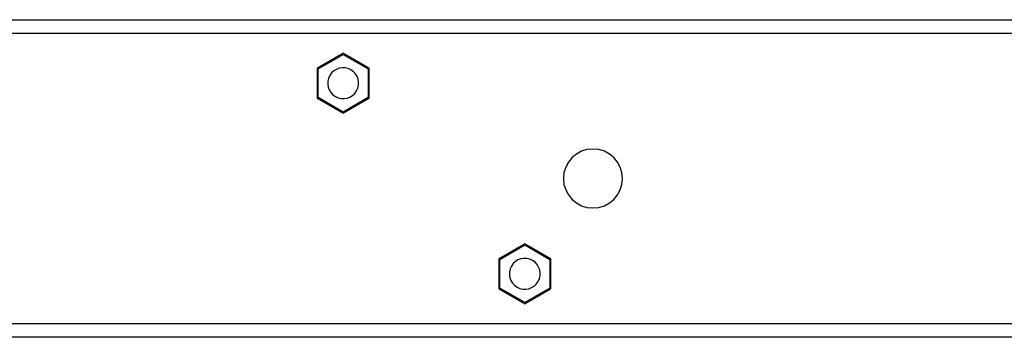
# Model space of a CAD drawing. Extents: x -810 to 2831, y -1991 to 3368.
# Drawn here: x 949 to 1166, y 367 to 437 of the extents above; entities that cross this region are included whole.
import ezdxf

# ---------------------------------------------------------------- set-up
doc = ezdxf.new("R2010")
doc.units = 0
doc.header["$LTSCALE"] = 20
doc.layers.add('H12H', color=7, linetype='CONTINUOUS')

msp = doc.modelspace()

# ---------------------------------------------------------------- linework, layer by layer
at = {"layer": 'H12H', "color": 7, "linetype": 'CONTINUOUS'}
for p, q in [((527.5, 436.646), (1330.5, 436.646)), ((529.5, 433.646), (1330.5, 433.646)), ((1020.5, 429.257), (1014.775, 425.951)), ((1015, 425.822), (1020.5, 428.997)), ((1026.225, 425.951), (1020.5, 429.257)), ((1020.5, 428.997), (1026, 425.822)), ((1014.775, 425.951), (1014.775, 419.341)), ((1015, 419.471), (1015, 425.822)), ((1026, 425.822), (1026, 419.471)), ((1026.225, 419.341), (1026.225, 425.951)), ((1014.775, 419.341), (1020.5, 416.036)), ((1020.5, 416.295), (1015, 419.471)), ((1026, 419.471), (1020.5, 416.295)), ((1020.5, 416.036), (1026.225, 419.341)), ((1060.5, 387.257), (1054.775, 383.951)), ((1055, 383.822), (1060.5, 386.997)), ((1066.225, 383.951), (1060.5, 387.257)), ((1060.5, 386.997), (1066, 383.822)), ((1054.775, 383.951), (1054.775, 377.341)), ((1066.225, 377.341), (1066.225, 383.951)), ((1055, 377.471), (1055, 383.822)), ((1066, 383.822), (1066, 377.471)), ((1060.5, 374.295), (1055, 377.471)), ((1066, 377.471), (1060.5, 374.295)), ((1054.775, 377.341), (1060.5, 374.036)), ((1060.5, 374.036), (1066.225, 377.341)), ((1330.5, 369.646), (529.5, 369.646)), ((1330.5, 366.646), (527.5, 366.646))]:
    msp.add_line(p, q, dxfattribs=at)
for centre, radius, start, end in [((1020.5, 422.646), 3.4, 60, 240), ((1020.5, 422.646), 3.4, 240, 60), ((1075.5, 401.646), 6.5, 90, 270), ((1075.5, 401.646), 6.5, 270, 90), ((1060.5, 380.646), 3.4, 60, 240), ((1060.5, 380.646), 3.4, 240, 60)]:
    msp.add_arc(centre, radius, start, end, dxfattribs=at)

doc.saveas('drawing.dxf')
